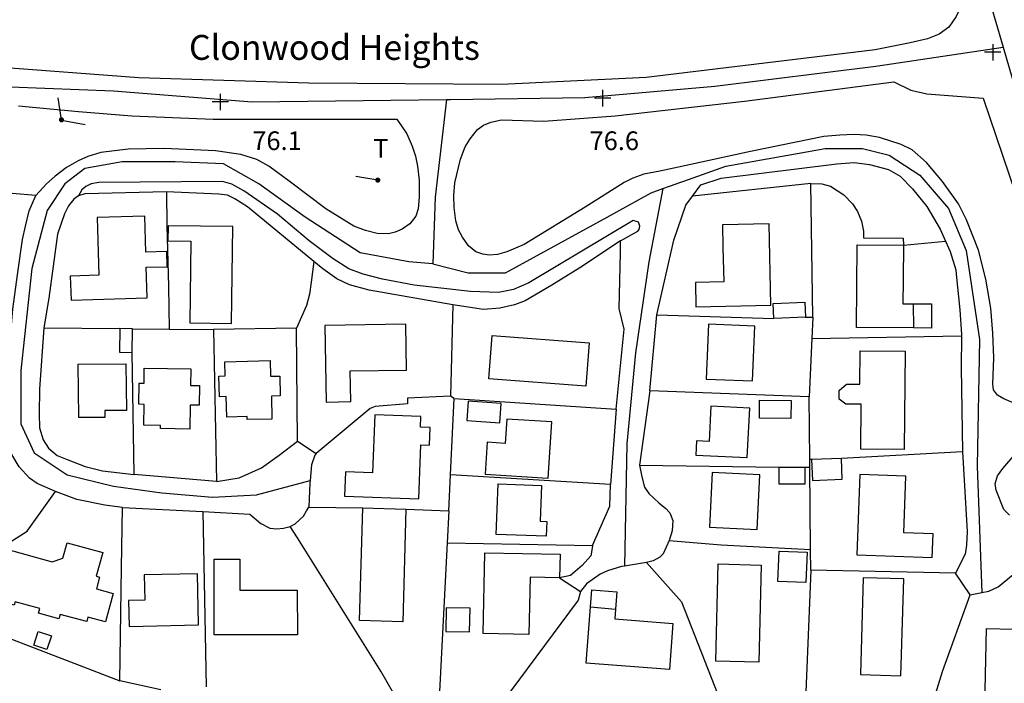
# Model space of a CAD drawing. Units: metres. Extents: x 286000 to 290000, y 226000 to 229000.
# Drawn here: x 286656 to 286854, y 228334 to 228468 of the extents above; entities that cross this region are included whole.
import ezdxf

# ---------------------------------------------------------------- set-up
doc = ezdxf.new("R2010")
doc.units = ezdxf.units.M
doc.linetypes.add('PECK', pattern=[0.2, 0.1, -0.1])
for name, color, linetype in [('A_Site OS Maps', 8, 'Continuous'), ('AREA_PC', 7, 'Continuous'), ('BLD_INN_W', 1, 'Continuous'), ('BLD_OTL_S', 1, 'Continuous'), ('GEN_LIN_D', 3, 'Continuous'), ('GEN_PCK_D', 3, 'PECK'), ('HT_CTRL', 6, 'Continuous'), ('POLE_SYMB', 6, 'Continuous'), ('ROADS', 2, 'Continuous'), ('ROADS_CTR', 1, 'Continuous')]:
    doc.layers.add(name, color=color, linetype=linetype)

# ---------------------------------------------------------------- blocks, each defined once
blk = doc.blocks.new('35', base_point=(150.27109, 306.896499))
for p, q in [((151.914023, 306.896499), (148.62816, 306.896499)), ((150.27109, 308.539432), (150.27109, 305.253567))]:
    blk.add_line(p, q)
blk = doc.blocks.new('30', base_point=(144.876269, 313.485642))
blk.add_line((144.905875, 313.497659), (149.765037, 313.497659))
blk = doc.blocks.new('37', base_point=(145.909475, 308.83511))
blk.add_line((145.962562, 308.791096), (150.424369, 308.791096))
at = {"const_width": 0.51646}
blk.add_lwpolyline([(145.704332, 308.791096, 1), (146.220792, 308.791096, 1)], format="xyb", close=True, dxfattribs=at)
blk = doc.blocks.new('3384-b')
at = {"layer": 'AREA_PC', "color": 9, "linetype": 'Continuous'}
for points, elevation in [([(286689.223, 228740.038), (286702.862, 228705.794), (286714.947, 228675.168), (286722.03, 228654.2), (286730.442, 228629.216), (286735.755, 228620.293), (286745.495, 228613.601), (286761.433, 228604.678), (286770.731, 228599.771), (286782.684, 228587.725), (286801.279, 228563.187), (286818.103, 228539.988), (286834.041, 228519.019), (286838.534, 228509.838), (286851.373, 228471.023), (286853.967, 228462.135)], 76.803), ([(286845.53, 228470.319), (286844.567, 228468.282), (286843.073, 228466.149), (286841.17, 228464.734), (286838.795, 228463.787), (286835.325, 228462.992), (286828.29, 228461.557), (286782.251, 228456.01), (286753.188, 228454.622), (286714.512, 228454.857), (286680.34, 228455.922), (286651.827, 228458.102)], 78.577), ([(286742.188, 228451.572), (286742.97, 228451.581), (286769.976, 228452.027), (286796.097, 228454.257), (286828.417, 228458.273), (286853.967, 228462.135)], 76.803), ([(286853.967, 228462.135), (286855.8, 228455.855), (286868.639, 228417.486), (286877.494, 228380.457), (286882.807, 228358.15), (286890.776, 228332.72), (286898.302, 228322.012), (286914.683, 228294.352), (286931.064, 228277.844), (286975.78, 228244.384), (287014.74, 228216.277), (287042.632, 228197.539), (287066.72, 228180.282), (287078.231, 228169.128), (287084.43, 228157.975), (287088.857, 228147.714), (287109.222, 228099.977), (287120.602, 228054.459)], 76.803), ([(286559.811, 228459.094), (286580.931, 228458.719), (286611.036, 228456.042), (286640.699, 228454.704), (286675.232, 228453.365), (286703.124, 228451.134), (286742.188, 228451.572)], 76.803), ([(286742.188, 228451.572), (286739.871, 228431.95), (286739.428, 228418.566)], 76.803), ([(286732.21, 228447.646), (286734.192, 228444.681), (286735.233, 228442.213), (286735.898, 228440.244), (286736.343, 228438.181), (286736.666, 228435.366), (286736.679, 228431.986), (286736.437, 228429.607), (286736.004, 228428.167), (286734.821, 228426.598), (286733.26, 228425.528), (286731.854, 228424.929), (286730.51, 228424.58), (286728.194, 228424.696), (286725.908, 228425.283), (286723.558, 228426.181), (286717.913, 228429.603), (286710.791, 228434.99), (286706.493, 228438.198), (286704.016, 228439.534), (286700.821, 228440.524), (286695.749, 228441.256), (286685.453, 228441.751), (286678.194, 228441.599), (286672.689, 228440.954), (286670.127, 228440.131), (286668.159, 228439.279), (286665.817, 228437.925), (286663.507, 228436.227), (286661.792, 228434.687), (286659.616, 228432.302)], 71.711), ([(286855.254, 228368.084), (286854.123, 228369.207), (286852.576, 228373.112), (286852.383, 228374.426), (286852.847, 228376.023), (286853.906, 228377.467), (286856.43, 228380.323)], 81.362), ([(286856.017, 228390.647), (286854.137, 228391.454), (286852.851, 228392.232), (286852.065, 228393.261), (286851.936, 228394.387), (286852.136, 228399.676), (286851.93, 228404.682), (286851.505, 228409.655), (286850.514, 228415.503), (286849.053, 228421.317), (286846.653, 228427.442), (286845.014, 228430.627), (286841.838, 228435.153), (286838.601, 228438.927), (286835.682, 228441.514), (286833.488, 228442.569), (286829.165, 228443.993), (286826.503, 228444.453), (286824.062, 228444.569), (286821.215, 228444.402), (286817.993, 228444.172), (286803.235, 228441.177), (286788.791, 228437.996), (286785.039, 228437.231), (286781.788, 228436.593), (286779.6, 228435.772), (286777.851, 228434.952), (286769.984, 228429.98), (286757.777, 228422.457), (286754.309, 228420.974), (286752.402, 228420.435), (286750.744, 228420.335), (286749.429, 228420.518), (286748.051, 228421.014), (286746.607, 228422.197), (286745.38, 228423.977), (286744.562, 228425.413), (286744.023, 228427.195), (286743.669, 228429.916), (286743.66, 228432.294), (286743.839, 228434.86), (286744.948, 228439.62), (286745.94, 228442.065), (286746.904, 228443.727), (286748.4, 228445.547), (286749.586, 228446.427), (286751.054, 228447.027), (286753.237, 228447.534)], 81.362), ([(286785.634, 228433.688), (286790.785, 228435.519), (286798.311, 228438.196), (286810.707, 228440.427), (286818.234, 228441.765), (286825.76, 228441.765), (286831.073, 228440.427), (286837.271, 228436.412), (286843.027, 228429.72), (286846.569, 228421.243), (286849.225, 228403.397), (286848.782, 228377.967), (286849.682, 228352.575)], 72.203), ([(286739.428, 228418.566), (286734.558, 228419.012), (286724.818, 228420.797), (286713.75, 228427.935), (286704.452, 228434.627), (286697.369, 228438.642), (286687.628, 228439.089), (286677.003, 228439.089), (286669.477, 228437.75), (286665.492, 228434.627), (286661.95, 228429.274), (286658.851, 228417.674), (286656.637, 228397.151), (286656.637, 228386.444), (286659.294, 228380.644), (286665.935, 228376.183), (286675.232, 228373.952), (286684.972, 228372.614), (286695.155, 228371.721), (286704.009, 228372.167), (286714.75, 228375.081)], 76.803), ([(286815.35, 228434.696), (286791.553, 228432.174)], 75.779), ([(286815.35, 228434.696), (286817.54, 228434.642), (286819.294, 228434.209), (286821.991, 228432.468), (286823.75, 228430.659), (286824.726, 228429.067), (286825.515, 228427.161), (286825.929, 228425.129), (286825.965, 228423.783), (286833.937, 228423.719), (286833.941, 228422.329)], 75.779), ([(286815.728, 228407.882), (286815.35, 228434.696)], 75.779), ([(286654.707, 228405.5), (286655.037, 228409.475), (286655.951, 228416.362), (286656.989, 228423.5), (286657.543, 228426.13), (286658.313, 228429.23), (286659.616, 228432.302)], 78.359), ([(286659.616, 228432.302), (286654.87, 228432.698)], 78.577), ([(286685.88, 228433.049), (286669.471, 228432.62), (286668.221, 228432.24)], 80.199), ([(286715.516, 228419.082), (286702.147, 228430.048), (286699.638, 228431.666), (286698.133, 228432.411), (286696.412, 228432.561), (286685.88, 228433.049)], 80.199), ([(286685.88, 228433.049), (286685.966, 228426.273), (286686.323, 228414.009), (286686.415, 228405.484)], 80.199), ([(286739.428, 228418.566), (286746.512, 228416.782), (286754.038, 228416.782), (286774.404, 228427.935), (286783.258, 228432.843), (286785.634, 228433.688)], 76.803), ([(286785.634, 228433.688), (286782.815, 228419.012), (286780.159, 228400.721), (286778.388, 228382.429), (286777.937, 228357.884)], 76.803), ([(286668.221, 228432.24), (286667.253, 228431.579), (286666.225, 228430.23), (286665.418, 228428.6), (286664.024, 228424.558), (286662.256, 228411.724), (286661.227, 228405.751)], 64.545), ([(286787.803, 228423.311), (286790.237, 228430.36), (286791.553, 228432.174)], 80.853), ([(286777.125, 228423.237), (286768.915, 228417.794), (286763.296, 228414.332), (286757.988, 228411.184), (286755.832, 228410.331), (286752.862, 228409.663), (286749.576, 228409.432), (286743.427, 228410.328)], 80.199), ([(286776.215, 228389.409), (286777.878, 228405.467), (286776.861, 228409.594), (286777.102, 228420.828), (286777.125, 228423.237)], 64.545), ([(286784.415, 228408.342), (286787.803, 228423.311)], 80.853), ([(286833.941, 228422.329), (286842.436, 228423.125)], 81.629), ([(286842.436, 228423.125), (286843.35, 228421.04), (286844.459, 228417.383), (286844.556, 228416.539)], 80.853), ([(286715.516, 228419.082), (286714.937, 228414.918), (286714.633, 228412.477), (286714.046, 228410.19), (286712.013, 228405.692)], 80.199), ([(286743.427, 228410.328), (286726.645, 228413.271), (286722.667, 228414.352), (286720.097, 228415.594), (286717.305, 228417.555), (286715.516, 228419.082)], 80.199), ([(286844.556, 228416.539), (286845.302, 228409.314), (286845.633, 228404.371), (286845.63, 228404.093)], 75.779), ([(286743.427, 228410.328), (286742.993, 228391.99)], 80.199), ([(286783.031, 228393.068), (286784.415, 228408.342)], 75.507), ([(286784.415, 228408.342), (286807.949, 228407.606)], 75.779), ([(286814.29, 228407.877), (286807.949, 228407.606)], 76.803), ([(286814.29, 228407.877), (286815.728, 228407.882)], 75.779), ([(286815.728, 228407.882), (286815.546, 228403.608)], 75.779), ([(286661.227, 228405.751), (286660.364, 228393.388), (286660.319, 228388.444), (286660.392, 228385.628), (286661.089, 228383.253), (286662.222, 228381.567), (286663.948, 228380.103), (286665.953, 228379.297), (286669.588, 228377.87), (286673.065, 228376.976), (286679.419, 228376.279)], 80.199), ([(286661.227, 228405.751), (286676.535, 228405.584)], 80.199), ([(286679.065, 228405.542), (286676.535, 228405.584)], 76.803), ([(286678.986, 228400.777), (286679.065, 228405.542)], 76.803), ([(286679.065, 228405.542), (286686.415, 228405.484)], 80.199), ([(286686.415, 228405.484), (286695.336, 228405.413)], 80.199), ([(286712.013, 228405.692), (286695.336, 228405.413)], 80.199), ([(286695.336, 228405.413), (286695.948, 228374.876)], 80.199), ([(286712.19, 228382.945), (286712.013, 228405.692)], 80.199), ([(286815.546, 228403.608), (286815.045, 228391.838)], 75.779), ([(286815.546, 228403.608), (286845.63, 228404.093)], 75.779), ([(286845.63, 228404.093), (286845.563, 228397.706), (286845.842, 228380.842)], 75.779), ([(286679.419, 228376.279), (286678.986, 228400.777)], 80.199), ([(286783.031, 228393.068), (286780.956, 228378.166)], 81.629), ([(286815.045, 228391.838), (286783.031, 228393.068)], 75.779), ([(286742.993, 228391.99), (286734.296, 228391.583), (286734.331, 228390.488), (286727.794, 228389.932), (286726.794, 228389.553), (286715.938, 228380.502)], 73.603), ([(286742.988, 228376.225), (286743.697, 228391.513)], 73.603), ([(286743.697, 228391.513), (286742.993, 228391.99)], 73.603), ([(286743.697, 228391.513), (286776.215, 228389.409)], 80.199), ([(286815.147, 228379.261), (286815.045, 228391.838)], 75.779), ([(286776.215, 228389.409), (286775.081, 228374.261)], 75.507), ([(286695.948, 228374.876), (286700.514, 228375.581), (286705.012, 228377.6), (286708.539, 228380.147), (286712.19, 228382.945)], 64.545), ([(286712.19, 228382.945), (286715.938, 228380.502)], 64.545), ([(286663.586, 228372.866), (286659.919, 228374.448), (286658.382, 228375.538), (286656.309, 228377.783), (286654.829, 228380.313), (286653.947, 228382.249)], 80.199), ([(286845.842, 228380.842), (286821.503, 228379.509)], 75.779), ([(286845.842, 228380.842), (286846.777, 228364.825), (286846.631, 228362.102), (286846.387, 228360.286), (286844.429, 228356.43)], 75.779), ([(286715.938, 228380.502), (286715.689, 228380.126), (286715.038, 228378.215), (286714.75, 228375.081)], 71.273), ([(286815.159, 228377.762), (286815.147, 228379.261)], 75.779), ([(286815.502, 228379.257), (286815.147, 228379.261)], 82.167), ([(286821.503, 228379.509), (286815.502, 228379.257)], 76.803), ([(286780.956, 228378.166), (286809.002, 228377.73)], 75.779), ([(286780.956, 228378.166), (286781.372, 228375.821), (286781.912, 228373.726), (286782.792, 228372.478), (286784.802, 228370.608), (286786.245, 228369.424), (286787, 228368.551), (286787.662, 228367.02), (286787.513, 228364.923), (286786.863, 228363.012)], 81.629), ([(286809.002, 228377.73), (286814.134, 228377.748)], 76.803), ([(286814.134, 228377.748), (286815.159, 228377.762)], 81.604), ([(286815.293, 228361.238), (286815.159, 228377.762)], 75.779), ([(286695.948, 228374.876), (286679.419, 228376.279)], 64.545), ([(286714.75, 228375.081), (286714.707, 228374.615), (286714.475, 228369.733)], 71.273), ([(286742.652, 228368.981), (286742.988, 228376.225)], 73.603), ([(286775.081, 228374.261), (286742.988, 228376.225)], 80.199), ([(286771.477, 228362.029), (286774.984, 228369.895), (286775.081, 228374.261)], 75.507), ([(286645.856, 228346.596), (286652.738, 228361.625), (286657.92, 228364.898), (286663.586, 228372.866)], 80.199), ([(286677.084, 228369.629), (286673.484, 228370.086), (286667.91, 228371.254), (286663.586, 228372.866)], 64.545), ([(286676.522, 228334.833), (286676.877, 228357.551), (286677.084, 228369.629)], 80.199), ([(286677.084, 228369.629), (286693.17, 228368.811)], 64.545), ([(286710.778, 228365.848), (286711.765, 228366.375), (286713.418, 228367.914), (286714.009, 228368.949), (286714.475, 228369.733)], 71.273), ([(286714.475, 228369.733), (286725.313, 228369.57)], 73.603), ([(286725.313, 228369.57), (286734.015, 228369.325)], 76.803), ([(286734.015, 228369.325), (286742.652, 228368.981)], 73.603), ([(286742.652, 228368.981), (286742.313, 228362.548)], 73.603), ([(286693.17, 228368.811), (286693.902, 228333.587)], 80.199), ([(286693.17, 228368.811), (286702.621, 228368.282), (286704.881, 228366.413), (286706.668, 228365.512), (286708.014, 228365.36), (286709.421, 228365.522), (286710.778, 228365.848)], 64.545), ([(286731.749, 228331.877), (286728.946, 228336.779), (286712.237, 228363.517), (286710.778, 228365.848)], 73.603), ([(286786.863, 228363.012), (286785.715, 228360.348), (286785.029, 228359.657), (286783.686, 228358.933), (286782.342, 228358.584)], 75.507), ([(286786.863, 228363.012), (286797.317, 228362.111), (286815.293, 228361.238)], 75.779), ([(286742.313, 228362.548), (286740.665, 228331.31)], 73.603), ([(286742.313, 228362.548), (286771.477, 228362.029)], 80.199), ([(286771.477, 228362.029), (286771.294, 228360.652), (286771.139, 228359.931), (286769.395, 228357.985), (286767.087, 228355.974), (286764.878, 228355.516)], 75.507), ([(286815.327, 228357.076), (286815.293, 228361.238)], 75.779), ([(286849.682, 228352.575), (286851.107, 228352.856), (286853.012, 228353.707), (286860.905, 228360.213)], 70.49), ([(286777.937, 228357.884), (286777.307, 228357.784), (286774.526, 228356.929), (286773.026, 228356.234), (286770.28, 228354.284), (286769.096, 228352.778)], 69.232), ([(286782.342, 228358.584), (286777.937, 228357.884)], 69.232), ([(286782.342, 228358.584), (286789.38, 228350.662), (286798.61, 228327.105)], 70.49), ([(286764.878, 228355.516), (286769.096, 228352.778)], 80.199), ([(286815.327, 228357.076), (286814.054, 228326.029)], 80.199), ([(286844.429, 228356.43), (286815.327, 228357.076)], 75.779), ([(286847.386, 228352.123), (286844.429, 228356.43)], 80.199), ([(286769.096, 228352.778), (286768.633, 228351.056), (286753.343, 228330.456)], 70.49), ([(286838.382, 228324.148), (286840.201, 228331.508), (286841.778, 228336.676), (286847.386, 228352.123)], 70.49), ([(286847.386, 228352.123), (286849.682, 228352.575)], 70.49), ([(286645.856, 228346.596), (286676.522, 228334.833)], 70.49), ([(286684.735, 228332.993), (286676.522, 228334.833)], 70.49)]:
    blk.add_lwpolyline(points, dxfattribs=dict(at, elevation=elevation))
for points in [[(286753.237, 228447.534), (286761.687, 228447.252), (286776.013, 228448.305), (286802.036, 228451.278), (286832.06, 228455.142), (286835.446, 228453.465), (286838.671, 228452.757), (286850.009, 228451.842), (286856.505, 228432.699), (286863.458, 228408.7), (286870.393, 228382.524), (286878.004, 228351.711), (286879.144, 228348.138)], [(286656.172, 228450.313), (286668.223, 228449.199), (286678.927, 228448.299), (286695.294, 228447.639), (286732.21, 228447.646)]]:
    blk.add_lwpolyline(points, dxfattribs=at)
at = {"layer": 'BLD_INN_W', "color": 1, "linetype": 'Continuous', "elevation": 82.214}
for points in [[(286835.932, 228410.557), (286835.995, 228405.718)], [(286771.063, 228349.672), (286776.129, 228349.188)]]:
    blk.add_lwpolyline(points, dxfattribs=at)
at = {"layer": 'BLD_OTL_S', "color": 1, "linetype": 'Continuous'}
for points, elevation in [([(286666.713, 228411.316), (286682.003, 228411.754), (286681.827, 228417.895), (286686.039, 228418.016), (286685.953, 228421.037), (286681.774, 228420.917), (286681.566, 228428.185), (286671.962, 228427.91), (286672.295, 228416.294), (286666.575, 228416.13), (286666.713, 228411.316)], 81.212), ([(286797.697, 228421.854), (286797.853, 228414.972), (286792.159, 228414.842), (286792.271, 228409.929), (286807.351, 228410.272), (286806.979, 228426.649), (286797.593, 228426.435), (286797.697, 228421.854)], 81.212), ([(286698.959, 228406.615), (286699.203, 228426.058), (286686.234, 228426.221), (286686.196, 228423.223), (286690.78, 228423.165), (286690.574, 228406.72), (286698.959, 228406.615)], 81.212), ([(286835.995, 228405.718), (286824.54, 228405.807), (286824.669, 228422.401), (286833.941, 228422.329)], 80.6), ([(286833.941, 228422.329), (286833.888, 228415.42), (286833.85, 228410.573), (286835.932, 228410.557)], 80.6), ([(286807.949, 228407.606), (286807.819, 228410.643), (286814.16, 228410.914), (286814.29, 228407.877)], 81.212), ([(286835.932, 228410.557), (286839.628, 228410.528), (286839.59, 228405.69), (286835.995, 228405.718)], 80.6), ([(286814.29, 228407.877), (286807.949, 228407.606)], 81.212), ([(286676.535, 228405.584), (286676.456, 228400.819), (286678.986, 228400.777)], 81.212), ([(286679.065, 228405.542), (286676.535, 228405.584)], 81.212), ([(286678.986, 228400.777), (286679.065, 228405.542)], 81.212), ([(286733.973, 228406.46), (286717.72, 228406.187), (286717.979, 228390.82), (286722.937, 228390.903), (286722.834, 228397.068), (286734.128, 228397.258), (286733.973, 228406.46)], 81.212), ([(286794.357, 228395.449), (286803.637, 228395.074), (286804.081, 228406.061), (286794.801, 228406.436), (286794.357, 228395.449)], 81.212), ([(286751.316, 228404.207), (286770.839, 228402.719), (286770.176, 228394.017), (286750.653, 228395.506), (286751.316, 228404.207)], 81.212), ([(286834.289, 228401.055), (286834.137, 228381.278), (286825.404, 228381.345), (286825.474, 228390.38), (286822.406, 228390.404), (286821.037, 228391.432), (286821.05, 228393.122), (286822.533, 228394.411), (286825.226, 228394.391), (286825.278, 228401.124), (286834.289, 228401.055)], 81.212), ([(286706.708, 228399.141), (286706.78, 228396.007), (286708.673, 228396.051), (286708.765, 228392.046), (286706.985, 228392.005), (286707.09, 228387.41), (286702.139, 228387.296), (286702.125, 228387.904), (286698.004, 228387.809), (286697.91, 228391.905), (286696.52, 228391.873), (286696.424, 228396.046), (286697.704, 228396.075), (286697.638, 228398.933), (286706.708, 228399.141)], 81.212), ([(286668.27, 228387.698), (286668.167, 228398.435), (286677.749, 228398.527), (286677.839, 228389.135), (286673.48, 228389.093), (286673.493, 228387.748), (286668.27, 228387.698)], 81.212), ([(286681.432, 228397.61), (286690.777, 228397.486), (286690.733, 228394.168), (286692.524, 228394.144), (286692.472, 228390.204), (286690.678, 228390.228), (286690.614, 228385.4), (286684.688, 228385.478), (286684.697, 228386.144), (286681.339, 228386.189), (286681.394, 228390.364), (286680.35, 228390.378), (286680.407, 228394.65), (286681.393, 228394.637), (286681.432, 228397.61)], 81.212), ([(286746.215, 228387.136), (286752.845, 228386.673), (286753.115, 228390.546), (286746.485, 228391.009), (286746.215, 228387.136)], 81.212), ([(286811.345, 228387.501), (286805.029, 228387.582), (286805.075, 228391.212), (286811.392, 228391.131), (286811.345, 228387.501)], 81.212), ([(286792.222, 228380.172), (286802.591, 228379.667), (286803.074, 228389.605), (286795.249, 228389.986), (286794.904, 228382.89), (286792.36, 228383.014), (286792.222, 228380.172)], 81.212), ([(286721.676, 228371.903), (286736.576, 228371.358), (286736.973, 228382.219), (286738.742, 228382.154), (286738.871, 228385.696), (286736.931, 228385.767), (286737.009, 228387.9), (286727.746, 228388.238), (286727.32, 228376.599), (286721.855, 228376.798), (286721.676, 228371.903)], 81.212), ([(286749.915, 228376.354), (286762.579, 228375.531), (286763.313, 228386.82), (286754.266, 228387.408), (286753.949, 228382.529), (286750.332, 228382.764), (286749.915, 228376.354)], 81.212), ([(286815.502, 228379.257), (286815.677, 228375.094), (286821.678, 228375.346), (286821.503, 228379.509)], 80.6), ([(286821.503, 228379.509), (286815.502, 228379.257)], 80.6), ([(286809.002, 228377.73), (286814.134, 228377.748)], 80.6), ([(286814.134, 228377.748), (286814.146, 228374.337), (286809.014, 228374.319), (286809.002, 228377.73)], 80.6), ([(286804.573, 228365.229), (286805.101, 228376.211), (286795.525, 228376.671), (286794.997, 228365.689), (286804.573, 228365.229)], 81.212), ([(286825.211, 228376.271), (286824.623, 228360.167), (286839.759, 228359.614), (286839.932, 228364.357), (286834.049, 228364.572), (286834.464, 228375.933), (286825.211, 228376.271)], 81.212), ([(286762.194, 228363.852), (286752.128, 228364.242), (286752.522, 228374.41), (286761.275, 228374.071), (286760.996, 228366.884), (286762.31, 228366.833), (286762.194, 228363.852)], 81.212), ([(286734.015, 228369.325), (286733.379, 228346.669), (286724.677, 228346.913), (286725.313, 228369.57)], 81.212), ([(286725.313, 228369.57), (286734.015, 228369.325)], 81.212), ([(286654.035, 228361.175), (286662.961, 228358.736), (286665.083, 228359.493), (286665.916, 228362.542), (286673.078, 228360.584), (286671.784, 228355.85), (286672.456, 228355.667), (286671.809, 228353.298), (286675.211, 228352.368), (286673.652, 228346.662), (286670.114, 228347.629), (286669.867, 228346.722), (286664.527, 228348.181), (286664.282, 228347.291), (286660.16, 228348.418), (286660.419, 228349.367), (286655.479, 228350.717), (286655.296, 228350.047), (286651.293, 228351.14), (286654.035, 228361.175)], 81.212), ([(286712.202, 228344.083), (286695.496, 228344.054), (286695.47, 228359.239), (286700.644, 228359.248), (286700.654, 228353.043), (286712.186, 228353.063), (286712.202, 228344.083)], 81.212), ([(286764.878, 228355.516), (286758.975, 228355.642), (286758.73, 228344.146), (286749.499, 228344.343), (286749.845, 228360.56), (286764.979, 228360.237), (286764.878, 228355.516)], 81.212), ([(286809.001, 228360.896), (286814.63, 228360.656), (286814.371, 228354.546), (286808.742, 228354.785), (286809.001, 228360.896)], 81.212), ([(286805.407, 228358.083), (286804.914, 228338.584), (286796.275, 228338.802), (286796.768, 228358.301), (286805.407, 228358.083)], 81.212), ([(286678.372, 228345.743), (286692.351, 228346.041), (286692.132, 228356.341), (286681.41, 228356.113), (286681.517, 228351.037), (286678.262, 228350.968), (286678.372, 228345.743)], 81.212), ([(286825.88, 228355.529), (286825.324, 228336.086), (286833.46, 228335.853), (286834.016, 228355.296), (286825.88, 228355.529)], 81.212), ([(286771.063, 228349.672), (286771.328, 228353.114), (286776.401, 228352.724), (286776.129, 228349.188)], 81.212), ([(286746.807, 228344.646), (286746.887, 228349.429), (286742.103, 228349.509), (286742.023, 228344.726), (286746.807, 228344.646)], 81.212), ([(286776.129, 228349.188), (286775.98, 228347.249), (286787.643, 228346.351), (286786.929, 228337.083), (286770.192, 228338.372), (286771.063, 228349.672)], 81.212), ([(286867.186, 228329.413), (286857.056, 228329.651), (286857.001, 228327.286), (286854.543, 228327.343), (286854.6, 228329.762), (286850.29, 228329.864), (286850.653, 228345.331), (286856.055, 228345.204), (286855.915, 228339.231), (286867.41, 228338.961), (286867.186, 228329.413)], 81.212), ([(286660.142, 228344.717), (286662.793, 228343.845), (286661.89, 228341.101), (286659.239, 228341.972), (286660.142, 228344.717)], 81.212)]:
    blk.add_lwpolyline(points, dxfattribs=dict(at, elevation=elevation))
at = {"layer": 'GEN_LIN_D', "color": 3, "linetype": 'Continuous'}
for points, elevation in [([(286845.53, 228470.319), (286844.567, 228468.282), (286843.073, 228466.149), (286841.17, 228464.734), (286838.795, 228463.787), (286835.325, 228462.992), (286828.29, 228461.557), (286782.251, 228456.01), (286753.188, 228454.622), (286714.512, 228454.857), (286680.34, 228455.922), (286651.827, 228458.102)], 78.577), ([(286753.237, 228447.534), (286761.687, 228447.252), (286776.013, 228448.305), (286802.036, 228451.278), (286832.06, 228455.142), (286835.446, 228453.465), (286838.671, 228452.757), (286850.009, 228451.842), (286856.505, 228432.699), (286863.458, 228408.7), (286870.393, 228382.524), (286878.004, 228351.711), (286879.144, 228348.138)], 70.002), ([(286656.172, 228450.313), (286668.223, 228449.199), (286678.927, 228448.299), (286695.294, 228447.639), (286732.21, 228447.646)], 70.002), ([(286815.35, 228434.696), (286791.553, 228432.174)], 75.779), ([(286815.35, 228434.696), (286817.54, 228434.642), (286819.294, 228434.209), (286821.991, 228432.468), (286823.75, 228430.659), (286824.726, 228429.067), (286825.515, 228427.161), (286825.929, 228425.129), (286825.965, 228423.783), (286833.937, 228423.719), (286833.941, 228422.329)], 75.779), ([(286815.728, 228407.882), (286815.35, 228434.696)], 75.779), ([(286654.707, 228405.5), (286655.037, 228409.475), (286655.951, 228416.362), (286656.989, 228423.5), (286657.543, 228426.13), (286658.313, 228429.23), (286659.616, 228432.302)], 78.359), ([(286659.616, 228432.302), (286654.87, 228432.698)], 78.577), ([(286685.88, 228433.049), (286669.471, 228432.62), (286668.221, 228432.24)], 80.199), ([(286715.516, 228419.082), (286702.147, 228430.048), (286699.638, 228431.666), (286698.133, 228432.411), (286696.412, 228432.561), (286685.88, 228433.049)], 80.199), ([(286685.88, 228433.049), (286685.966, 228426.273), (286686.323, 228414.009), (286686.415, 228405.484)], 80.199), ([(286777.125, 228423.237), (286768.915, 228417.794), (286763.296, 228414.332), (286757.988, 228411.184), (286755.832, 228410.331), (286752.862, 228409.663), (286749.576, 228409.432), (286743.427, 228410.328)], 80.199), ([(286776.215, 228389.409), (286777.878, 228405.467), (286776.861, 228409.594), (286777.102, 228420.828), (286777.125, 228423.237)], 77.317), ([(286715.516, 228419.082), (286714.937, 228414.918), (286714.633, 228412.477), (286714.046, 228410.19), (286712.013, 228405.692)], 80.199), ([(286743.427, 228410.328), (286726.645, 228413.271), (286722.667, 228414.352), (286720.097, 228415.594), (286717.305, 228417.555), (286715.516, 228419.082)], 80.199), ([(286844.556, 228416.539), (286845.302, 228409.314), (286845.633, 228404.371), (286845.63, 228404.093)], 75.779), ([(286743.427, 228410.328), (286742.993, 228391.99)], 80.199), ([(286784.415, 228408.342), (286807.949, 228407.606)], 75.779), ([(286814.29, 228407.877), (286815.728, 228407.882)], 75.779), ([(286815.728, 228407.882), (286815.546, 228403.608)], 75.779), ([(286661.227, 228405.751), (286660.364, 228393.388), (286660.319, 228388.444), (286660.392, 228385.628), (286661.089, 228383.253), (286662.222, 228381.567), (286663.948, 228380.103), (286665.953, 228379.297), (286669.588, 228377.87), (286673.065, 228376.976), (286679.419, 228376.279)], 80.199), ([(286661.227, 228405.751), (286676.535, 228405.584)], 80.199), ([(286679.065, 228405.542), (286686.415, 228405.484)], 80.199), ([(286686.415, 228405.484), (286695.336, 228405.413)], 80.199), ([(286712.013, 228405.692), (286695.336, 228405.413)], 80.199), ([(286695.336, 228405.413), (286695.948, 228374.876)], 80.199), ([(286712.19, 228382.945), (286712.013, 228405.692)], 80.199), ([(286815.546, 228403.608), (286815.045, 228391.838)], 75.779), ([(286815.546, 228403.608), (286845.63, 228404.093)], 75.779), ([(286845.63, 228404.093), (286845.563, 228397.706), (286845.842, 228380.842)], 75.779), ([(286679.419, 228376.279), (286678.986, 228400.777)], 80.199), ([(286815.045, 228391.838), (286783.031, 228393.068)], 75.779), ([(286742.993, 228391.99), (286734.296, 228391.583), (286734.331, 228390.488), (286727.794, 228389.932), (286726.794, 228389.553), (286715.938, 228380.502)], 73.603), ([(286742.988, 228376.225), (286743.697, 228391.513)], 73.603), ([(286743.697, 228391.513), (286742.993, 228391.99)], 73.603), ([(286743.697, 228391.513), (286776.215, 228389.409)], 80.199), ([(286815.147, 228379.261), (286815.045, 228391.838)], 75.779), ([(286663.586, 228372.866), (286659.919, 228374.448), (286658.382, 228375.538), (286656.309, 228377.783), (286654.829, 228380.313), (286653.947, 228382.249)], 80.199), ([(286845.842, 228380.842), (286821.503, 228379.509)], 75.779), ([(286845.842, 228380.842), (286846.777, 228364.825), (286846.631, 228362.102), (286846.387, 228360.286), (286844.429, 228356.43)], 75.779), ([(286815.159, 228377.762), (286815.147, 228379.261)], 75.779), ([(286780.956, 228378.166), (286809.002, 228377.73)], 75.779), ([(286815.293, 228361.238), (286815.159, 228377.762)], 75.779), ([(286742.652, 228368.981), (286742.988, 228376.225)], 73.603), ([(286775.081, 228374.261), (286742.988, 228376.225)], 80.199), ([(286645.856, 228346.596), (286652.738, 228361.625), (286657.92, 228364.898), (286663.586, 228372.866)], 80.199), ([(286676.522, 228334.833), (286676.877, 228357.551), (286677.084, 228369.629)], 80.199), ([(286714.475, 228369.733), (286725.313, 228369.57)], 73.603), ([(286734.015, 228369.325), (286742.652, 228368.981)], 73.603), ([(286742.652, 228368.981), (286742.313, 228362.548)], 73.603), ([(286693.17, 228368.811), (286693.902, 228333.587)], 80.199), ([(286731.749, 228331.877), (286728.946, 228336.779), (286712.237, 228363.517), (286710.778, 228365.848)], 73.603), ([(286786.863, 228363.012), (286797.317, 228362.111), (286815.293, 228361.238)], 75.779), ([(286742.313, 228362.548), (286740.665, 228331.31)], 73.603), ([(286742.313, 228362.548), (286771.477, 228362.029)], 80.199), ([(286815.327, 228357.076), (286815.293, 228361.238)], 75.779), ([(286849.682, 228352.575), (286851.107, 228352.856), (286853.012, 228353.707), (286860.905, 228360.213)], 70.49), ([(286782.342, 228358.584), (286789.38, 228350.662), (286798.61, 228327.105)], 70.49), ([(286764.878, 228355.516), (286769.096, 228352.778)], 80.199), ([(286815.327, 228357.076), (286814.054, 228326.029)], 80.199), ([(286844.429, 228356.43), (286815.327, 228357.076)], 75.779), ([(286847.386, 228352.123), (286844.429, 228356.43)], 80.199), ([(286769.096, 228352.778), (286768.633, 228351.056), (286753.343, 228330.456)], 70.49), ([(286838.382, 228324.148), (286840.201, 228331.508), (286841.778, 228336.676), (286847.386, 228352.123)], 70.49), ([(286847.386, 228352.123), (286849.682, 228352.575)], 70.49), ([(286645.856, 228346.596), (286676.522, 228334.833)], 70.49), ([(286684.735, 228332.993), (286676.522, 228334.833)], 70.49)]:
    blk.add_lwpolyline(points, dxfattribs=dict(at, elevation=elevation))
at = {"layer": 'GEN_PCK_D', "color": 3, "linetype": 'Continuous'}
for points, elevation in [([(286732.21, 228447.646), (286734.192, 228444.681), (286735.233, 228442.213), (286735.898, 228440.244), (286736.343, 228438.181), (286736.666, 228435.366), (286736.679, 228431.986), (286736.437, 228429.607), (286736.004, 228428.167), (286734.821, 228426.598), (286733.26, 228425.528), (286731.854, 228424.929), (286730.51, 228424.58), (286728.194, 228424.696), (286725.908, 228425.283), (286723.558, 228426.181), (286717.913, 228429.603), (286710.791, 228434.99), (286706.493, 228438.198), (286704.016, 228439.534), (286700.821, 228440.524), (286695.749, 228441.256), (286685.453, 228441.751), (286678.194, 228441.599), (286672.689, 228440.954), (286670.127, 228440.131), (286668.159, 228439.279), (286665.817, 228437.925), (286663.507, 228436.227), (286661.792, 228434.687), (286659.616, 228432.302)], 71.711), ([(286855.254, 228368.084), (286854.123, 228369.207), (286852.576, 228373.112), (286852.383, 228374.426), (286852.847, 228376.023), (286853.906, 228377.467), (286856.43, 228380.323)], 81.362), ([(286856.017, 228390.647), (286854.137, 228391.454), (286852.851, 228392.232), (286852.065, 228393.261), (286851.936, 228394.387), (286852.136, 228399.676), (286851.93, 228404.682), (286851.505, 228409.655), (286850.514, 228415.503), (286849.053, 228421.317), (286846.653, 228427.442), (286845.014, 228430.627), (286841.838, 228435.153), (286838.601, 228438.927), (286835.682, 228441.514), (286833.488, 228442.569), (286829.165, 228443.993), (286826.503, 228444.453), (286824.062, 228444.569), (286821.215, 228444.402), (286817.993, 228444.172), (286803.235, 228441.177), (286788.791, 228437.996), (286785.039, 228437.231), (286781.788, 228436.593), (286779.6, 228435.772), (286777.851, 228434.952), (286769.984, 228429.98), (286757.777, 228422.457), (286754.309, 228420.974), (286752.402, 228420.435), (286750.744, 228420.335), (286749.429, 228420.518), (286748.051, 228421.014), (286746.607, 228422.197), (286745.38, 228423.977), (286744.562, 228425.413), (286744.023, 228427.195), (286743.669, 228429.916), (286743.66, 228432.294), (286743.839, 228434.86), (286744.948, 228439.62), (286745.94, 228442.065), (286746.904, 228443.727), (286748.4, 228445.547), (286749.586, 228446.427), (286751.054, 228447.027), (286753.237, 228447.534)], 81.362), ([(286791.553, 228432.174), (286793.236, 228434.475), (286797.344, 228435.765), (286820.601, 228438.699), (286824.074, 228438.931), (286827.173, 228438.534), (286830.931, 228437.548), (286833.283, 228436.211), (286835.795, 228433.654), (286838.655, 228430.129), (286841.363, 228425.57), (286842.436, 228423.125)], 77.18), ([(286777.125, 228423.237), (286780.623, 228425.127), (286780.872, 228425.503), (286780.994, 228426.13), (286780.71, 228426.973), (286779.693, 228427.324), (286758.68, 228414.763), (286755.619, 228413.438), (286752.617, 228412.8), (286746.953, 228413.061), (286735.653, 228414.304), (286729.297, 228415.501), (286725.382, 228416.521), (286722.531, 228417.605), (286719.395, 228419.597), (286714.532, 228423.177), (286708.192, 228428.536), (286701.447, 228433.237), (286699.002, 228434.604), (286697.123, 228435.098), (286672.31, 228434.914), (286670.778, 228434.627), (286669.685, 228434.091), (286668.905, 228433.431), (286668.221, 228432.24)], 77.317), ([(286668.221, 228432.24), (286667.253, 228431.579), (286666.225, 228430.23), (286665.418, 228428.6), (286664.024, 228424.558), (286662.256, 228411.724), (286661.227, 228405.751)], 75.531), ([(286787.803, 228423.311), (286790.237, 228430.36), (286791.553, 228432.174)], 80.853), ([(286784.415, 228408.342), (286787.803, 228423.311)], 80.853), ([(286833.941, 228422.329), (286842.436, 228423.125)], 81.629), ([(286842.436, 228423.125), (286843.35, 228421.04), (286844.459, 228417.383), (286844.556, 228416.539)], 80.853), ([(286783.031, 228393.068), (286784.415, 228408.342)], 75.507), ([(286783.031, 228393.068), (286780.956, 228378.166)], 81.629), ([(286776.215, 228389.409), (286775.081, 228374.261)], 75.507), ([(286695.948, 228374.876), (286700.514, 228375.581), (286705.012, 228377.6), (286708.539, 228380.147), (286712.19, 228382.945)], 75.531), ([(286712.19, 228382.945), (286715.938, 228380.502)], 75.531), ([(286715.938, 228380.502), (286715.689, 228380.126), (286715.038, 228378.215), (286714.75, 228375.081)], 75.531), ([(286815.502, 228379.257), (286815.147, 228379.261)], 82.167), ([(286780.956, 228378.166), (286781.372, 228375.821), (286781.912, 228373.726), (286782.792, 228372.478), (286784.802, 228370.608), (286786.245, 228369.424), (286787, 228368.551), (286787.662, 228367.02), (286787.513, 228364.923), (286786.863, 228363.012)], 81.629), ([(286814.134, 228377.748), (286815.159, 228377.762)], 81.604), ([(286695.948, 228374.876), (286679.419, 228376.279)], 75.531), ([(286714.75, 228375.081), (286714.707, 228374.615), (286714.475, 228369.733)], 75.531), ([(286771.477, 228362.029), (286774.984, 228369.895), (286775.081, 228374.261)], 75.507), ([(286677.084, 228369.629), (286673.484, 228370.086), (286667.91, 228371.254), (286663.586, 228372.866)], 75.531), ([(286677.084, 228369.629), (286693.17, 228368.811)], 75.531), ([(286710.778, 228365.848), (286711.765, 228366.375), (286713.418, 228367.914), (286714.009, 228368.949), (286714.475, 228369.733)], 75.531), ([(286693.17, 228368.811), (286702.621, 228368.282), (286704.881, 228366.413), (286706.668, 228365.512), (286708.014, 228365.36), (286709.421, 228365.522), (286710.778, 228365.848)], 75.531), ([(286786.863, 228363.012), (286785.715, 228360.348), (286785.029, 228359.657), (286783.686, 228358.933), (286782.342, 228358.584)], 75.507), ([(286771.477, 228362.029), (286771.294, 228360.652), (286771.139, 228359.931), (286769.395, 228357.985), (286767.087, 228355.974), (286764.878, 228355.516)], 75.507), ([(286777.937, 228357.884), (286777.307, 228357.784), (286774.526, 228356.929), (286773.026, 228356.234), (286770.28, 228354.284), (286769.096, 228352.778)], 69.232), ([(286782.342, 228358.584), (286777.937, 228357.884)], 69.232)]:
    blk.add_lwpolyline(points, dxfattribs=dict(at, elevation=elevation))
at = {"layer": 'ROADS', "color": 2, "linetype": 'Continuous'}
for points, elevation in [([(286689.223, 228740.038), (286702.862, 228705.794), (286714.947, 228675.168), (286722.03, 228654.2), (286730.442, 228629.216), (286735.755, 228620.293), (286745.495, 228613.601), (286761.433, 228604.678), (286770.731, 228599.771), (286782.684, 228587.725), (286801.279, 228563.187), (286818.103, 228539.988), (286834.041, 228519.019), (286838.534, 228509.838), (286851.373, 228471.023), (286853.967, 228462.135)], 76.803), ([(286845.53, 228470.319), (286844.567, 228468.282), (286843.073, 228466.149), (286841.17, 228464.734), (286838.795, 228463.787), (286835.325, 228462.992), (286828.29, 228461.557), (286782.251, 228456.01), (286753.188, 228454.622), (286714.512, 228454.857), (286680.34, 228455.922), (286651.827, 228458.102)], 78.577), ([(286742.188, 228451.572), (286742.97, 228451.581), (286769.976, 228452.027), (286796.097, 228454.257), (286828.417, 228458.273), (286853.967, 228462.135)], 76.803), ([(286853.967, 228462.135), (286855.8, 228455.855), (286868.639, 228417.486), (286877.494, 228380.457), (286882.807, 228358.15), (286890.776, 228332.72), (286898.302, 228322.012), (286914.683, 228294.352), (286931.064, 228277.844), (286975.78, 228244.384), (287014.74, 228216.277), (287042.632, 228197.539), (287066.72, 228180.282), (287078.231, 228169.128), (287084.43, 228157.975), (287088.857, 228147.714), (287109.222, 228099.977), (287120.602, 228054.459)], 76.803), ([(286559.811, 228459.094), (286580.931, 228458.719), (286611.036, 228456.042), (286640.699, 228454.704), (286675.232, 228453.365), (286703.124, 228451.134), (286742.188, 228451.572)], 76.803), ([(286753.237, 228447.534), (286761.687, 228447.252), (286776.013, 228448.305), (286802.036, 228451.278), (286832.06, 228455.142), (286835.446, 228453.465), (286838.671, 228452.757), (286850.009, 228451.842), (286856.505, 228432.699), (286863.458, 228408.7), (286870.393, 228382.524), (286878.004, 228351.711), (286879.144, 228348.138)], 75.531), ([(286656.172, 228450.313), (286668.223, 228449.199), (286678.927, 228448.299), (286695.294, 228447.639), (286732.21, 228447.646)], 75.531), ([(286742.188, 228451.572), (286739.871, 228431.95), (286739.428, 228418.566)], 76.803), ([(286732.21, 228447.646), (286734.192, 228444.681), (286735.233, 228442.213), (286735.898, 228440.244), (286736.343, 228438.181), (286736.666, 228435.366), (286736.679, 228431.986), (286736.437, 228429.607), (286736.004, 228428.167), (286734.821, 228426.598), (286733.26, 228425.528), (286731.854, 228424.929), (286730.51, 228424.58), (286728.194, 228424.696), (286725.908, 228425.283), (286723.558, 228426.181), (286717.913, 228429.603), (286710.791, 228434.99), (286706.493, 228438.198), (286704.016, 228439.534), (286700.821, 228440.524), (286695.749, 228441.256), (286685.453, 228441.751), (286678.194, 228441.599), (286672.689, 228440.954), (286670.127, 228440.131), (286668.159, 228439.279), (286665.817, 228437.925), (286663.507, 228436.227), (286661.792, 228434.687), (286659.616, 228432.302)], 71.711), ([(286855.254, 228368.084), (286854.123, 228369.207), (286852.576, 228373.112), (286852.383, 228374.426), (286852.847, 228376.023), (286853.906, 228377.467), (286856.43, 228380.323)], 81.362), ([(286856.017, 228390.647), (286854.137, 228391.454), (286852.851, 228392.232), (286852.065, 228393.261), (286851.936, 228394.387), (286852.136, 228399.676), (286851.93, 228404.682), (286851.505, 228409.655), (286850.514, 228415.503), (286849.053, 228421.317), (286846.653, 228427.442), (286845.014, 228430.627), (286841.838, 228435.153), (286838.601, 228438.927), (286835.682, 228441.514), (286833.488, 228442.569), (286829.165, 228443.993), (286826.503, 228444.453), (286824.062, 228444.569), (286821.215, 228444.402), (286817.993, 228444.172), (286803.235, 228441.177), (286788.791, 228437.996), (286785.039, 228437.231), (286781.788, 228436.593), (286779.6, 228435.772), (286777.851, 228434.952), (286769.984, 228429.98), (286757.777, 228422.457), (286754.309, 228420.974), (286752.402, 228420.435), (286750.744, 228420.335), (286749.429, 228420.518), (286748.051, 228421.014), (286746.607, 228422.197), (286745.38, 228423.977), (286744.562, 228425.413), (286744.023, 228427.195), (286743.669, 228429.916), (286743.66, 228432.294), (286743.839, 228434.86), (286744.948, 228439.62), (286745.94, 228442.065), (286746.904, 228443.727), (286748.4, 228445.547), (286749.586, 228446.427), (286751.054, 228447.027), (286753.237, 228447.534)], 81.362), ([(286785.634, 228433.688), (286790.785, 228435.519), (286798.311, 228438.196), (286810.707, 228440.427), (286818.234, 228441.765), (286825.76, 228441.765), (286831.073, 228440.427), (286837.271, 228436.412), (286843.027, 228429.72), (286846.569, 228421.243), (286849.225, 228403.397), (286848.782, 228377.967), (286849.682, 228352.575)], 72.203), ([(286739.428, 228418.566), (286734.558, 228419.012), (286724.818, 228420.797), (286713.75, 228427.935), (286704.452, 228434.627), (286697.369, 228438.642), (286687.628, 228439.089), (286677.003, 228439.089), (286669.477, 228437.75), (286665.492, 228434.627), (286661.95, 228429.274), (286658.851, 228417.674), (286656.637, 228397.151), (286656.637, 228386.444), (286659.294, 228380.644), (286665.935, 228376.183), (286675.232, 228373.952), (286684.972, 228372.614), (286695.155, 228371.721), (286704.009, 228372.167), (286714.75, 228375.081)], 76.803), ([(286815.35, 228434.696), (286791.553, 228432.174)], 75.504), ([(286815.35, 228434.696), (286817.54, 228434.642), (286819.294, 228434.209), (286821.991, 228432.468), (286823.75, 228430.659), (286824.726, 228429.067), (286825.515, 228427.161), (286825.929, 228425.129), (286825.965, 228423.783), (286833.937, 228423.719), (286833.941, 228422.329)], 75.504), ([(286654.707, 228405.5), (286655.037, 228409.475), (286655.951, 228416.362), (286656.989, 228423.5), (286657.543, 228426.13), (286658.313, 228429.23), (286659.616, 228432.302)], 75.504), ([(286685.88, 228433.049), (286669.471, 228432.62), (286668.221, 228432.24)], 80.199), ([(286715.516, 228419.082), (286702.147, 228430.048), (286699.638, 228431.666), (286698.133, 228432.411), (286696.412, 228432.561), (286685.88, 228433.049)], 80.199), ([(286739.428, 228418.566), (286746.512, 228416.782), (286754.038, 228416.782), (286774.404, 228427.935), (286783.258, 228432.843), (286785.634, 228433.688)], 76.803), ([(286785.634, 228433.688), (286782.815, 228419.012), (286780.159, 228400.721), (286778.388, 228382.429), (286777.937, 228357.884)], 76.803), ([(286668.221, 228432.24), (286667.253, 228431.579), (286666.225, 228430.23), (286665.418, 228428.6), (286664.024, 228424.558), (286662.256, 228411.724), (286661.227, 228405.751)], 64.545), ([(286787.803, 228423.311), (286790.237, 228430.36), (286791.553, 228432.174)], 80.853), ([(286777.125, 228423.237), (286768.915, 228417.794), (286763.296, 228414.332), (286757.988, 228411.184), (286755.832, 228410.331), (286752.862, 228409.663), (286749.576, 228409.432), (286743.427, 228410.328)], 80.199), ([(286776.215, 228389.409), (286777.878, 228405.467), (286776.861, 228409.594), (286777.102, 228420.828), (286777.125, 228423.237)], 64.545), ([(286784.415, 228408.342), (286787.803, 228423.311)], 80.853), ([(286833.941, 228422.329), (286842.436, 228423.125)], 81.629), ([(286842.436, 228423.125), (286843.35, 228421.04), (286844.459, 228417.383), (286844.556, 228416.539)], 80.853), ([(286743.427, 228410.328), (286726.645, 228413.271), (286722.667, 228414.352), (286720.097, 228415.594), (286717.305, 228417.555), (286715.516, 228419.082)], 80.199), ([(286844.556, 228416.539), (286845.302, 228409.314), (286845.633, 228404.371), (286845.63, 228404.093)], 75.504), ([(286783.031, 228393.068), (286784.415, 228408.342)], 81.362), ([(286661.227, 228405.751), (286660.364, 228393.388), (286660.319, 228388.444), (286660.392, 228385.628), (286661.089, 228383.253), (286662.222, 228381.567), (286663.948, 228380.103), (286665.953, 228379.297), (286669.588, 228377.87), (286673.065, 228376.976), (286679.419, 228376.279)], 80.199), ([(286845.63, 228404.093), (286845.563, 228397.706), (286845.842, 228380.842)], 75.504), ([(286783.031, 228393.068), (286780.956, 228378.166)], 81.629), ([(286776.215, 228389.409), (286775.081, 228374.261)], 81.362), ([(286695.948, 228374.876), (286700.514, 228375.581), (286705.012, 228377.6), (286708.539, 228380.147), (286712.19, 228382.945)], 64.545), ([(286712.19, 228382.945), (286715.938, 228380.502)], 64.545), ([(286663.586, 228372.866), (286659.919, 228374.448), (286658.382, 228375.538), (286656.309, 228377.783), (286654.829, 228380.313), (286653.947, 228382.249)], 80.199), ([(286845.842, 228380.842), (286846.777, 228364.825), (286846.631, 228362.102), (286846.387, 228360.286), (286844.429, 228356.43)], 75.504), ([(286715.938, 228380.502), (286715.689, 228380.126), (286715.038, 228378.215), (286714.75, 228375.081)], 64.545), ([(286780.956, 228378.166), (286781.372, 228375.821), (286781.912, 228373.726), (286782.792, 228372.478), (286784.802, 228370.608), (286786.245, 228369.424), (286787, 228368.551), (286787.662, 228367.02), (286787.513, 228364.923), (286786.863, 228363.012)], 81.629), ([(286695.948, 228374.876), (286679.419, 228376.279)], 64.545), ([(286714.75, 228375.081), (286714.707, 228374.615), (286714.475, 228369.733)], 64.545), ([(286771.477, 228362.029), (286774.984, 228369.895), (286775.081, 228374.261)], 81.362), ([(286677.084, 228369.629), (286673.484, 228370.086), (286667.91, 228371.254), (286663.586, 228372.866)], 64.545), ([(286677.084, 228369.629), (286693.17, 228368.811)], 64.545), ([(286710.778, 228365.848), (286711.765, 228366.375), (286713.418, 228367.914), (286714.009, 228368.949), (286714.475, 228369.733)], 64.545), ([(286693.17, 228368.811), (286702.621, 228368.282), (286704.881, 228366.413), (286706.668, 228365.512), (286708.014, 228365.36), (286709.421, 228365.522), (286710.778, 228365.848)], 64.545), ([(286786.863, 228363.012), (286785.715, 228360.348), (286785.029, 228359.657), (286783.686, 228358.933), (286782.342, 228358.584)], 81.362), ([(286771.477, 228362.029), (286771.294, 228360.652), (286771.139, 228359.931), (286769.395, 228357.985), (286767.087, 228355.974), (286764.878, 228355.516)], 81.362), ([(286849.682, 228352.575), (286851.107, 228352.856), (286853.012, 228353.707), (286860.905, 228360.213)], 75.504), ([(286777.937, 228357.884), (286777.307, 228357.784), (286774.526, 228356.929), (286773.026, 228356.234), (286770.28, 228354.284), (286769.096, 228352.778)], 78.856), ([(286782.342, 228358.584), (286777.937, 228357.884)], 78.856), ([(286764.878, 228355.516), (286769.096, 228352.778)], 80.199), ([(286847.386, 228352.123), (286844.429, 228356.43)], 80.199), ([(286847.386, 228352.123), (286849.682, 228352.575)], 75.504)]:
    blk.add_lwpolyline(points, dxfattribs=dict(at, elevation=elevation))
at = {"layer": 'ROADS_CTR', "color": 1, "linetype": 'Continuous'}
for points, elevation in [([(286689.223, 228740.038), (286702.862, 228705.794), (286714.947, 228675.168), (286722.03, 228654.2), (286730.442, 228629.216), (286735.755, 228620.293), (286745.495, 228613.601), (286761.433, 228604.678), (286770.731, 228599.771), (286782.684, 228587.725), (286801.279, 228563.187), (286818.103, 228539.988), (286834.041, 228519.019), (286838.534, 228509.838), (286851.373, 228471.023), (286853.967, 228462.135)], 76.803), ([(286742.188, 228451.572), (286742.97, 228451.581), (286769.976, 228452.027), (286796.097, 228454.257), (286828.417, 228458.273), (286853.967, 228462.135)], 76.803), ([(286853.967, 228462.135), (286855.8, 228455.855), (286868.639, 228417.486), (286877.494, 228380.457), (286882.807, 228358.15), (286890.776, 228332.72), (286898.302, 228322.012), (286914.683, 228294.352), (286931.064, 228277.844), (286975.78, 228244.384), (287014.74, 228216.277), (287042.632, 228197.539), (287066.72, 228180.282), (287078.231, 228169.128), (287084.43, 228157.975), (287088.857, 228147.714), (287109.222, 228099.977), (287120.602, 228054.459)], 76.803), ([(286559.811, 228459.094), (286580.931, 228458.719), (286611.036, 228456.042), (286640.699, 228454.704), (286675.232, 228453.365), (286703.124, 228451.134), (286742.188, 228451.572)], 76.803), ([(286742.188, 228451.572), (286739.871, 228431.95), (286739.428, 228418.566)], 76.803), ([(286785.634, 228433.688), (286790.785, 228435.519), (286798.311, 228438.196), (286810.707, 228440.427), (286818.234, 228441.765), (286825.76, 228441.765), (286831.073, 228440.427), (286837.271, 228436.412), (286843.027, 228429.72), (286846.569, 228421.243), (286849.225, 228403.397), (286848.782, 228377.967), (286849.682, 228352.575)], 79.749), ([(286739.428, 228418.566), (286734.558, 228419.012), (286724.818, 228420.797), (286713.75, 228427.935), (286704.452, 228434.627), (286697.369, 228438.642), (286687.628, 228439.089), (286677.003, 228439.089), (286669.477, 228437.75), (286665.492, 228434.627), (286661.95, 228429.274), (286658.851, 228417.674), (286656.637, 228397.151), (286656.637, 228386.444), (286659.294, 228380.644), (286665.935, 228376.183), (286675.232, 228373.952), (286684.972, 228372.614), (286695.155, 228371.721), (286704.009, 228372.167), (286714.75, 228375.081)], 76.803), ([(286739.428, 228418.566), (286746.512, 228416.782), (286754.038, 228416.782), (286774.404, 228427.935), (286783.258, 228432.843), (286785.634, 228433.688)], 76.803), ([(286785.634, 228433.688), (286782.815, 228419.012), (286780.159, 228400.721), (286778.388, 228382.429), (286777.937, 228357.884)], 76.803)]:
    blk.add_lwpolyline(points, dxfattribs=dict(at, elevation=elevation))
at = {"layer": 'HT_CTRL', "color": 6}
for p in [(286851.894, 228461.097, 77.391), (286696.701, 228451.115, 76.104), (286773.515, 228451.864, 76.605)]:
    blk.add_blockref('35', p, dxfattribs=at)
at = {"layer": 'POLE_SYMB', "color": 6}
for name, p, rotation in [('37', (286664.753, 228447.466), 98.78600000000002), ('30', (286664.753, 228447.466), 349.1730000000001), ('37', (286728.397, 228435.347), 170.653)]:
    blk.add_blockref(name, p, dxfattribs=dict(at, rotation=rotation))
at = {"layer": 'BLD_OTL_S', "color": 1}
blk.add_text('Clonwood Heights', height=5, dxfattribs=at).set_placement((286690.417, 228459.56, 74.488))
at = {"layer": 'HT_CTRL', "color": 6}
for s, p in [('76.1', (286703.14, 228441.439)), ('76.6', (286770.896, 228441.439))]:
    blk.add_text(s, height=3.75, dxfattribs=at).set_placement(p)
at = {"layer": 'POLE_SYMB', "color": 6}
blk.add_text('T ', height=3.75, dxfattribs=at).set_placement((286727.433, 228439.917, 72.004))

msp = doc.modelspace()

# ---------------------------------------------------------------- block references
at = {"layer": 'A_Site OS Maps'}
msp.add_blockref('3384-b', (0, 0), dxfattribs=at)

doc.saveas('drawing.dxf')
